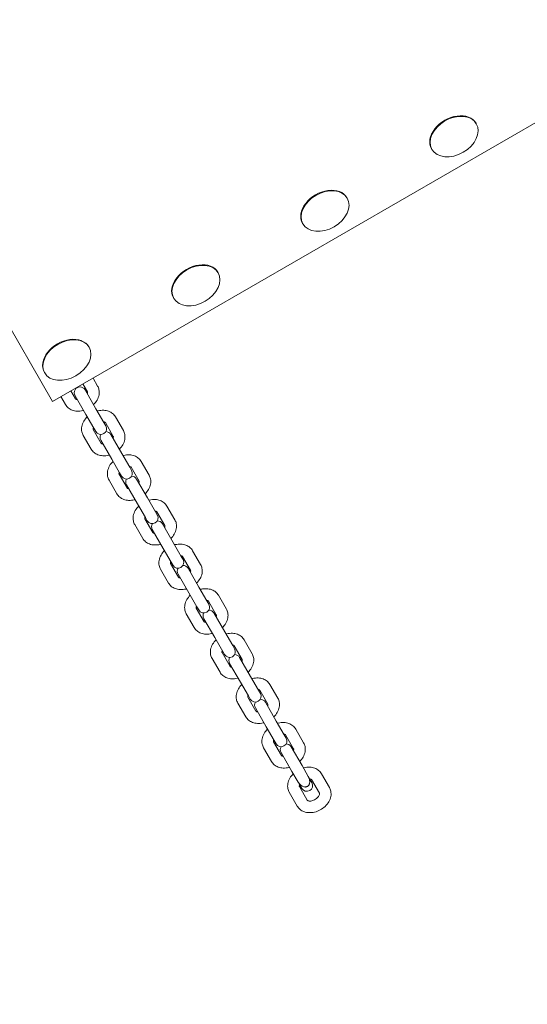
# Model space of a CAD drawing. Units: millimetres. Extents: x -1802 to 9417, y -6457 to 4654.
# Drawn here: x 5832 to 6139, y -3463 to -2869 of the extents above; entities that cross this region are included whole.
import ezdxf

# ---------------------------------------------------------------- set-up
doc = ezdxf.new("R2010")
doc.units = ezdxf.units.MM
doc.header["$MEASUREMENT"] = 0
doc.layers.add('B', color=3, linetype='Continuous')
doc.styles.add('KATALOG', font='swissl.ttf')
doc.dimstyles.new('KATALOG$0', dxfattribs={"dimscale": 200, "dimtxt": 1.75, "dimasz": 1, "dimexe": 0, "dimexo": 0, "dimgap": 0.3, "dimtad": 1, "dimlfac": 0.001, "dimzin": 0, "dimtxsty": 'KATALOG', "dimblk1": 'KATPFEIL', "dimblk2": 'KATPFEIL', "dimsah": 1, "dimcen": 1, "dimse1": 1, "dimse2": 1, "dimclrd": 256, "dimclre": 256, "dimclrt": 3, "dimadec": 0, "dimazin": 0, "dimtfac": 1, "dimtmove": 0, "dimatfit": 3, "dimldrblk": 'KATPFEIL', "dimfxl": 0, "dimtvp": 1, "dimtolj": 1, "dimtzin": 0, "dimarcsym": 0})

# ---------------------------------------------------------------- blocks, each defined once
blk = doc.blocks.new('KATPFEIL')
at = {"layer": 'B', "ltscale": 1000}
for p, q in [((0, -1), (0, 1)), ((-1, 0), (0, 0)), ((1, 0), (0, 0))]:
    blk.add_line(p, q, dxfattribs=at)
blk = doc.blocks.new('*D24')
at = {"layer": 'B', "lineweight": -2}
blk.add_line((-57.22, -5616.54), (5988.1, -5616.54), dxfattribs=at)
at = {"layer": 'DEFPOINTS', "color": 0}
for p in [(-257.22, -356.14), (6188.1, -3531.35), (6188.1, -5616.54)]:
    blk.add_point(p, dxfattribs=at)
at = {"layer": 'B', "lineweight": -2, "xscale": 200, "yscale": 200, "zscale": 200, "rotation": 180}
blk.add_blockref('KATPFEIL', (-257.22, -5616.54), dxfattribs=at)
at = {"layer": 'B', "lineweight": -2, "xscale": 200, "yscale": 200, "zscale": 200}
blk.add_blockref('KATPFEIL', (6188.1, -5616.54), dxfattribs=at)
at = {"layer": 'B', "color": 3, "insert": (2965.44, -5347.68), "char_height": 350, "attachment_point": 5, "style": 'KATALOG'}
blk.add_mtext('\\A1;6,45', dxfattribs=at)
blk = doc.blocks.new('*D25')
at = {"layer": 'B', "lineweight": -2}
blk.add_line((-1402.04, -6256.59), (7654.96, -6256.59), dxfattribs=at)
at = {"layer": 'DEFPOINTS', "color": 0}
for p in [(-1602.04, -682.46), (7854.96, -1277.13), (7854.96, -6256.59)]:
    blk.add_point(p, dxfattribs=at)
at = {"layer": 'B', "lineweight": -2, "xscale": 200, "yscale": 200, "zscale": 200, "rotation": 180}
blk.add_blockref('KATPFEIL', (-1602.04, -6256.59), dxfattribs=at)
at = {"layer": 'B', "lineweight": -2, "xscale": 200, "yscale": 200, "zscale": 200}
blk.add_blockref('KATPFEIL', (7854.96, -6256.59), dxfattribs=at)
at = {"layer": 'B', "color": 3, "insert": (3126.46, -5987.73), "char_height": 350, "attachment_point": 5, "style": 'KATALOG'}
blk.add_mtext('\\A1;9,46', dxfattribs=at)
blk = doc.blocks.new('*D26')
at = {"layer": 'B', "lineweight": -2}
blk.add_line((8600.03, -2990.58), (8600.03, 2249.87), dxfattribs=at)
at = {"layer": 'DEFPOINTS', "color": 0}
for p in [(5641.43, 2449.87), (8600.03, 2449.87), (6374.95, -3190.58)]:
    blk.add_point(p, dxfattribs=at)
at = {"layer": 'B', "lineweight": -2, "xscale": 200, "yscale": 200, "zscale": 200}
for p, rotation in [((8600.03, 2449.87), 90), ((8600.03, -3190.58), 270)]:
    blk.add_blockref('KATPFEIL', p, dxfattribs=dict(at, rotation=rotation))
at = {"layer": 'B', "color": 3, "insert": (8331.17, -370.36), "char_height": 350, "attachment_point": 5, "rotation": 90, "style": 'KATALOG'}
blk.add_mtext('\\A1;5,64', dxfattribs=at)

msp = doc.modelspace()

# ---------------------------------------------------------------- linework, layer by layer
at = {"color": 0, "linetype": 'Continuous', "lineweight": 0}
for p, q in [((5337.661, -2207.73), (5852.351, -3099.2)), ((5852.351, -3099.2), (6198.762, -2899.2)), ((6108.26, -2931.447), (6108.083, -2931.14)), ((6081.413, -2946.947), (6081.237, -2946.64)), ((6030.318, -2976.447), (6030.141, -2976.14)), ((6003.471, -2991.947), (6003.294, -2991.64)), ((5952.376, -3021.447), (5952.199, -3021.14)), ((5925.529, -3036.947), (5925.352, -3036.64)), ((5874.433, -3066.447), (5874.257, -3066.14)), ((5847.587, -3081.947), (5847.41, -3081.64)), ((5879.531, -3089.876), (5876.773, -3085.1)), ((5873.469, -3093.376), (5870.711, -3088.6)), ((5878.555, -3103.585), (5871.983, -3092.202)), ((5857.374, -3096.3), (5860.132, -3101.076)), ((5863.437, -3092.8), (5866.194, -3097.576)), ((5865.92, -3095.702), (5872.493, -3107.085)), ((5883.363, -3111.914), (5878.555, -3103.585)), ((5877.301, -3115.414), (5872.493, -3107.085)), ((5895.087, -3116.821), (5890.279, -3108.492)), ((5877.301, -3115.414), (5878.429, -3117.367)), ((5884.491, -3113.867), (5883.363, -3111.914)), ((5889.025, -3120.321), (5884.217, -3111.992)), ((5870.88, -3119.692), (5875.688, -3128.021)), ((5876.942, -3116.192), (5881.751, -3124.521)), ((5894.111, -3130.53), (5887.539, -3119.146)), ((5881.477, -3122.646), (5888.049, -3134.03)), ((5898.92, -3138.858), (5894.111, -3130.53)), ((5892.857, -3142.358), (5888.049, -3134.03)), ((5900.047, -3140.811), (5898.92, -3138.858)), ((5904.582, -3147.265), (5899.773, -3138.937)), ((5910.644, -3143.765), (5905.835, -3135.437)), ((5892.499, -3143.137), (5897.307, -3151.465)), ((5892.857, -3142.358), (5893.985, -3144.311)), ((5886.436, -3146.637), (5891.245, -3154.965)), ((5897.033, -3149.591), (5903.605, -3160.974)), ((5909.668, -3157.474), (5903.095, -3146.091)), ((5914.476, -3165.803), (5909.668, -3157.474)), ((5908.414, -3169.303), (5903.605, -3160.974)), ((5926.2, -3170.709), (5921.392, -3162.381)), ((5908.414, -3169.303), (5909.541, -3171.256)), ((5915.604, -3167.756), (5914.476, -3165.803)), ((5920.138, -3174.209), (5915.33, -3165.881)), ((5901.993, -3173.581), (5906.801, -3181.909)), ((5908.055, -3170.081), (5912.863, -3178.409)), ((5925.224, -3184.419), (5918.652, -3173.035)), ((5912.589, -3176.535), (5919.162, -3187.919)), ((5930.032, -3192.747), (5925.224, -3184.419)), ((5923.97, -3196.247), (5919.162, -3187.919)), ((5931.16, -3194.7), (5930.032, -3192.747)), ((5935.694, -3201.154), (5930.886, -3192.826)), ((5941.756, -3197.654), (5936.948, -3189.326)), ((5923.611, -3197.026), (5928.42, -3205.354)), ((5923.97, -3196.247), (5925.098, -3198.2)), ((5917.549, -3200.526), (5922.358, -3208.854)), ((5928.146, -3203.479), (5934.718, -3214.863)), ((5940.78, -3211.363), (5934.208, -3199.979)), ((5939.526, -3223.191), (5934.718, -3214.863)), ((5945.589, -3219.691), (5940.78, -3211.363)), ((5957.313, -3224.598), (5952.505, -3216.27)), ((5939.526, -3223.191), (5940.654, -3225.144)), ((5946.716, -3221.644), (5945.589, -3219.691)), ((5951.251, -3228.098), (5946.442, -3219.77)), ((5933.106, -3227.47), (5937.914, -3235.798)), ((5939.168, -3223.97), (5943.976, -3232.298)), ((5956.337, -3238.307), (5949.764, -3226.924)), ((5943.702, -3230.424), (5950.274, -3241.807)), ((5961.145, -3246.636), (5956.337, -3238.307)), ((5955.083, -3250.136), (5950.274, -3241.807)), ((5962.273, -3248.589), (5961.145, -3246.636)), ((5966.807, -3255.043), (5961.999, -3246.714)), ((5972.869, -3251.543), (5968.061, -3243.214)), ((5954.724, -3250.914), (5959.532, -3259.243)), ((5955.083, -3250.136), (5956.21, -3252.089)), ((5948.662, -3254.414), (5953.47, -3262.743)), ((5959.258, -3257.368), (5965.831, -3268.752)), ((5971.893, -3265.252), (5965.321, -3253.868)), ((5970.639, -3277.08), (5965.831, -3268.752)), ((5976.701, -3273.58), (5971.893, -3265.252)), ((5988.426, -3278.487), (5983.617, -3270.159)), ((5977.829, -3275.533), (5976.701, -3273.58)), ((5982.363, -3281.987), (5977.555, -3273.659)), ((5964.218, -3281.359), (5969.027, -3289.687)), ((5970.28, -3277.859), (5975.089, -3286.187)), ((5970.639, -3277.08), (5971.767, -3279.033)), ((5987.449, -3292.196), (5980.877, -3280.813)), ((5974.815, -3284.313), (5981.387, -3295.696)), ((5992.258, -3300.524), (5987.449, -3292.196)), ((5986.195, -3304.024), (5981.387, -3295.696)), ((5993.385, -3302.478), (5992.258, -3300.524)), ((6003.982, -3305.431), (5999.174, -3297.103)), ((5985.837, -3304.803), (5990.645, -3313.131)), ((5986.195, -3304.024), (5987.323, -3305.978)), ((5997.92, -3308.931), (5993.111, -3300.603)), ((5979.775, -3308.303), (5984.583, -3316.631)), ((5990.371, -3311.257), (5996.944, -3322.641)), ((6003.006, -3319.141), (5996.433, -3307.757)), ((6000.722, -3329.185), (5996.944, -3322.641)), ((6006.784, -3325.685), (6003.006, -3319.141)), ((6019.538, -3332.376), (6014.73, -3324.048)), ((6001.752, -3330.969), (6000.722, -3329.185)), ((6007.814, -3327.469), (6006.784, -3325.685)), ((6008.942, -3329.422), (6007.814, -3327.469)), ((6013.476, -3335.876), (6008.668, -3327.548)), ((5995.331, -3335.248), (6000.139, -3343.576)), ((6001.393, -3331.748), (6006.201, -3340.076)), ((6001.752, -3330.969), (6002.879, -3332.922))]:
    msp.add_line(p, q, dxfattribs=at)
for centre, start, end in [((5868.951, -3093.952), 30, 210), ((5881.46, -3115.617), 210, 30), ((5884.508, -3120.896), 149.440833, 210), ((5884.508, -3120.896), 30, 90.559167), ((5897.016, -3142.561), 210, 30), ((5900.064, -3147.841), 30, 90.559167), ((5900.064, -3147.841), 149.440833, 210), ((5912.572, -3169.506), 210, 30), ((5915.621, -3174.785), 149.440833, 210), ((5915.621, -3174.785), 30, 90.559167), ((5928.129, -3196.45), 210, 30), ((5931.177, -3201.729), 30, 90.559167), ((5931.177, -3201.729), 149.440833, 210), ((5943.685, -3223.394), 210, 30), ((5946.733, -3228.674), 149.440833, 210), ((5946.733, -3228.674), 30, 90.559167), ((5959.242, -3250.339), 210, 30), ((5962.29, -3255.618), 30, 90.559167), ((5962.29, -3255.618), 149.440833, 210), ((5974.798, -3277.283), 210, 30), ((5977.846, -3282.563), 149.440833, 210), ((5977.846, -3282.563), 30, 90.559167), ((5990.354, -3304.228), 210, 30), ((5993.402, -3309.507), 30, 90.559167), ((5993.402, -3309.507), 149.440833, 210), ((6005.911, -3331.172), 210, 30)]:
    msp.add_arc(centre, 3.5, start, end, dxfattribs=at)
at = {"color": 0, "linetype": 'Continuous', "lineweight": 0, "extrusion": (2.53054e-16, -4.1046e-17, -1)}
for centre in [(6094.837, -2939.197), (6016.894, -2984.197), (5938.952, -3029.197), (5861.01, -3074.197)]:
    msp.add_ellipse(centre, major_axis=(13.423, 7.75), ratio=0.7071068, dxfattribs=at)
for centre in [(6094.66, -2938.89), (6016.718, -2983.89), (5938.775, -3028.89), (5860.833, -3073.89)]:
    msp.add_ellipse(centre, major_axis=(-13.423, -7.75), ratio=0.7071068, start_param=0, end_param=3.1415927, dxfattribs=at)
at = {"color": 0, "linetype": 'Continuous', "lineweight": 0, "extrusion": (2.29356e-16, -1.2326e-32, -1)}
for start_param, end_param in [(0.5874307, 1.5707963), (0.5874307, 1.5707963), (4.712389, 5.6957546), (4.712389, 5.6957546)]:
    msp.add_ellipse((6003.753, -3327.435), major_axis=(2.475, -4.287), ratio=0.7071068, start_param=start_param, end_param=end_param, dxfattribs=at)
at = {"color": 0, "linetype": 'Continuous', "lineweight": 0}
for points, knots in [([(5877.116, -3101.094), (5877.927, -3100.3), (5878.632, -3099.41), (5879.77, -3097.436), (5880.194, -3096.346), (5880.581, -3094.183), (5880.586, -3093.119), (5880.21, -3091.314), (5879.927, -3090.563), (5879.531, -3089.876)], [5.4484476, 5.4484476, 5.4484476, 5.4484476, 5.7852641, 5.7852641, 6.1331801, 6.1331801, 6.4420165, 6.4420165, 6.670782, 6.670782, 6.670782, 6.670782]), ([(5866.194, -3097.576), (5866.22, -3097.621), (5866.254, -3097.668), (5866.415, -3097.782), (5866.501, -3097.832), (5866.778, -3097.945), (5866.997, -3098.005), (5867.269, -3098.038)], [3.52918934, 3.52918934, 3.52918934, 3.52918934, 3.84334861, 3.84334861, 4.03242096, 4.03242096, 4.28615131, 4.28615131, 4.28615131, 4.28615131]), ([(5873.331, -3094.538), (5873.39, -3094.4), (5873.434, -3094.271), (5873.524, -3093.942), (5873.538, -3093.774), (5873.528, -3093.5), (5873.501, -3093.435), (5873.472, -3093.382), (5873.471, -3093.379), (5873.469, -3093.376)], [5.91382002, 5.91382002, 5.91382002, 5.91382002, 6.05267773, 6.05267773, 6.30985107, 6.30985107, 6.65119, 6.65119, 6.67078199, 6.67078199, 6.67078199, 6.67078199]), ([(5860.132, -3101.076), (5860.575, -3101.843), (5861.158, -3102.526), (5862.541, -3103.675), (5863.348, -3104.129), (5865.157, -3104.81), (5866.17, -3105.002), (5868.331, -3105.106), (5869.483, -3104.982), (5870.756, -3104.674), (5870.906, -3104.635), (5871.054, -3104.594)], [3.5291893, 3.5291893, 3.5291893, 3.5291893, 3.7846264, 3.7846264, 4.0546692, 4.0546692, 4.3617231, 4.3617231, 4.7056694, 4.7056694, 4.7515237, 4.7515237, 4.7515237, 4.7515237]), ([(5873.295, -3108.475), (5872.485, -3109.268), (5871.779, -3110.159), (5870.641, -3112.132), (5870.217, -3113.223), (5869.831, -3115.386), (5869.825, -3116.45), (5870.201, -3118.255), (5870.484, -3119.006), (5870.88, -3119.692)], [2.3068549, 2.3068549, 2.3068549, 2.3068549, 2.6436714, 2.6436714, 2.9915875, 2.9915875, 3.3004238, 3.3004238, 3.5291893, 3.5291893, 3.5291893, 3.5291893]), ([(5890.279, -3108.492), (5889.837, -3107.726), (5889.253, -3107.043), (5887.87, -3105.893), (5887.063, -3105.44), (5885.255, -3104.759), (5884.242, -3104.567), (5882.08, -3104.463), (5880.928, -3104.586), (5879.655, -3104.894), (5879.506, -3104.933), (5879.357, -3104.975)], [0.3875967, 0.3875967, 0.3875967, 0.3875967, 0.6430337, 0.6430337, 0.9130766, 0.9130766, 1.2201304, 1.2201304, 1.5640767, 1.5640767, 1.6099311, 1.6099311, 1.6099311, 1.6099311]), ([(5877.08, -3115.031), (5877.021, -3115.169), (5876.977, -3115.297), (5876.888, -3115.627), (5876.874, -3115.795), (5876.883, -3116.069), (5876.911, -3116.134), (5876.939, -3116.187), (5876.941, -3116.19), (5876.942, -3116.192)], [2.77222737, 2.77222737, 2.77222737, 2.77222737, 2.91108507, 2.91108507, 3.16825842, 3.16825842, 3.50959734, 3.50959734, 3.52918934, 3.52918934, 3.52918934, 3.52918934]), ([(5884.217, -3111.992), (5884.191, -3111.948), (5884.158, -3111.901), (5883.996, -3111.786), (5883.91, -3111.737), (5883.633, -3111.624), (5883.414, -3111.564), (5883.142, -3111.531)], [0.38759669, 0.38759669, 0.38759669, 0.38759669, 0.70175595, 0.70175595, 0.89082831, 0.89082831, 1.14455866, 1.14455866, 1.14455866, 1.14455866]), ([(5888.888, -3121.482), (5888.947, -3121.344), (5888.991, -3121.216), (5889.08, -3120.886), (5889.094, -3120.718), (5889.085, -3120.444), (5889.057, -3120.379), (5889.028, -3120.326), (5889.027, -3120.323), (5889.025, -3120.321)], [5.91382002, 5.91382002, 5.91382002, 5.91382002, 6.05267773, 6.05267773, 6.30985107, 6.30985107, 6.65119, 6.65119, 6.67078199, 6.67078199, 6.67078199, 6.67078199]), ([(5892.673, -3128.038), (5893.483, -3127.245), (5894.188, -3126.354), (5895.326, -3124.381), (5895.75, -3123.29), (5896.137, -3121.127), (5896.143, -3120.063), (5895.766, -3118.258), (5895.484, -3117.507), (5895.087, -3116.821)], [5.4484476, 5.4484476, 5.4484476, 5.4484476, 5.7852641, 5.7852641, 6.1331801, 6.1331801, 6.4420165, 6.4420165, 6.670782, 6.670782, 6.670782, 6.670782]), ([(5875.688, -3128.021), (5876.131, -3128.787), (5876.714, -3129.47), (5878.098, -3130.62), (5878.905, -3131.073), (5880.713, -3131.754), (5881.726, -3131.946), (5883.887, -3132.05), (5885.039, -3131.927), (5886.313, -3131.619), (5886.462, -3131.58), (5886.611, -3131.538)], [3.5291893, 3.5291893, 3.5291893, 3.5291893, 3.7846264, 3.7846264, 4.0546692, 4.0546692, 4.3617231, 4.3617231, 4.7056694, 4.7056694, 4.7515237, 4.7515237, 4.7515237, 4.7515237]), ([(5881.751, -3124.521), (5881.777, -3124.566), (5881.81, -3124.612), (5881.971, -3124.727), (5882.057, -3124.776), (5882.335, -3124.889), (5882.553, -3124.95), (5882.825, -3124.982)], [3.52918934, 3.52918934, 3.52918934, 3.52918934, 3.84334861, 3.84334861, 4.03242096, 4.03242096, 4.28615131, 4.28615131, 4.28615131, 4.28615131]), ([(5905.835, -3135.437), (5905.393, -3134.67), (5904.81, -3133.987), (5903.426, -3132.838), (5902.619, -3132.385), (5900.811, -3131.703), (5899.798, -3131.511), (5897.637, -3131.407), (5896.485, -3131.531), (5895.211, -3131.839), (5895.062, -3131.878), (5894.913, -3131.919)], [0.3875967, 0.3875967, 0.3875967, 0.3875967, 0.6430337, 0.6430337, 0.9130766, 0.9130766, 1.2201304, 1.2201304, 1.5640767, 1.5640767, 1.6099311, 1.6099311, 1.6099311, 1.6099311]), ([(5888.851, -3135.419), (5888.041, -3136.213), (5887.336, -3137.103), (5886.198, -3139.077), (5885.774, -3140.167), (5885.387, -3142.331), (5885.381, -3143.394), (5885.758, -3145.2), (5886.04, -3145.95), (5886.436, -3146.637)], [2.3068549, 2.3068549, 2.3068549, 2.3068549, 2.6436714, 2.6436714, 2.9915875, 2.9915875, 3.3004238, 3.3004238, 3.5291893, 3.5291893, 3.5291893, 3.5291893]), ([(5899.773, -3138.937), (5899.747, -3138.892), (5899.714, -3138.845), (5899.552, -3138.731), (5899.467, -3138.681), (5899.189, -3138.568), (5898.971, -3138.508), (5898.699, -3138.475)], [0.38759669, 0.38759669, 0.38759669, 0.38759669, 0.70175595, 0.70175595, 0.89082831, 0.89082831, 1.14455866, 1.14455866, 1.14455866, 1.14455866]), ([(5892.636, -3141.975), (5892.577, -3142.113), (5892.533, -3142.242), (5892.444, -3142.571), (5892.43, -3142.74), (5892.439, -3143.013), (5892.467, -3143.078), (5892.495, -3143.131), (5892.497, -3143.134), (5892.499, -3143.137)], [2.77222737, 2.77222737, 2.77222737, 2.77222737, 2.91108507, 2.91108507, 3.16825842, 3.16825842, 3.50959734, 3.50959734, 3.52918934, 3.52918934, 3.52918934, 3.52918934]), ([(5908.229, -3154.983), (5909.039, -3154.189), (5909.745, -3153.298), (5910.883, -3151.325), (5911.307, -3150.235), (5911.693, -3148.071), (5911.699, -3147.008), (5911.323, -3145.202), (5911.04, -3144.452), (5910.644, -3143.765)], [5.4484476, 5.4484476, 5.4484476, 5.4484476, 5.7852641, 5.7852641, 6.1331801, 6.1331801, 6.4420165, 6.4420165, 6.670782, 6.670782, 6.670782, 6.670782]), ([(5897.307, -3151.465), (5897.333, -3151.51), (5897.366, -3151.557), (5897.528, -3151.671), (5897.614, -3151.721), (5897.891, -3151.833), (5898.109, -3151.894), (5898.382, -3151.927)], [3.52918934, 3.52918934, 3.52918934, 3.52918934, 3.84334861, 3.84334861, 4.03242096, 4.03242096, 4.28615131, 4.28615131, 4.28615131, 4.28615131]), ([(5904.444, -3148.427), (5904.503, -3148.289), (5904.547, -3148.16), (5904.636, -3147.831), (5904.65, -3147.662), (5904.641, -3147.389), (5904.613, -3147.323), (5904.585, -3147.271), (5904.583, -3147.268), (5904.582, -3147.265)], [5.91382002, 5.91382002, 5.91382002, 5.91382002, 6.05267773, 6.05267773, 6.30985107, 6.30985107, 6.65119, 6.65119, 6.67078199, 6.67078199, 6.67078199, 6.67078199]), ([(5891.245, -3154.965), (5891.687, -3155.732), (5892.271, -3156.414), (5893.654, -3157.564), (5894.461, -3158.017), (5896.269, -3158.699), (5897.282, -3158.891), (5899.444, -3158.995), (5900.596, -3158.871), (5901.869, -3158.563), (5902.018, -3158.524), (5902.167, -3158.483)], [3.5291893, 3.5291893, 3.5291893, 3.5291893, 3.7846264, 3.7846264, 4.0546692, 4.0546692, 4.3617231, 4.3617231, 4.7056694, 4.7056694, 4.7515237, 4.7515237, 4.7515237, 4.7515237]), ([(5904.408, -3162.364), (5903.597, -3163.157), (5902.892, -3164.048), (5901.754, -3166.021), (5901.33, -3167.112), (5900.943, -3169.275), (5900.938, -3170.339), (5901.314, -3172.144), (5901.597, -3172.895), (5901.993, -3173.581)], [2.3068549, 2.3068549, 2.3068549, 2.3068549, 2.6436714, 2.6436714, 2.9915875, 2.9915875, 3.3004238, 3.3004238, 3.5291893, 3.5291893, 3.5291893, 3.5291893]), ([(5921.392, -3162.381), (5920.949, -3161.615), (5920.366, -3160.932), (5918.983, -3159.782), (5918.176, -3159.329), (5916.367, -3158.648), (5915.354, -3158.456), (5913.193, -3158.352), (5912.041, -3158.475), (5910.768, -3158.783), (5910.618, -3158.822), (5910.47, -3158.864)], [0.3875967, 0.3875967, 0.3875967, 0.3875967, 0.6430337, 0.6430337, 0.9130766, 0.9130766, 1.2201304, 1.2201304, 1.5640767, 1.5640767, 1.6099311, 1.6099311, 1.6099311, 1.6099311]), ([(5908.193, -3168.92), (5908.134, -3169.058), (5908.09, -3169.186), (5908, -3169.516), (5907.986, -3169.684), (5907.995, -3169.958), (5908.023, -3170.023), (5908.052, -3170.076), (5908.053, -3170.078), (5908.055, -3170.081)], [2.77222737, 2.77222737, 2.77222737, 2.77222737, 2.91108507, 2.91108507, 3.16825842, 3.16825842, 3.50959734, 3.50959734, 3.52918934, 3.52918934, 3.52918934, 3.52918934]), ([(5915.33, -3165.881), (5915.304, -3165.836), (5915.27, -3165.79), (5915.109, -3165.675), (5915.023, -3165.626), (5914.745, -3165.513), (5914.527, -3165.452), (5914.255, -3165.42)], [0.38759669, 0.38759669, 0.38759669, 0.38759669, 0.70175595, 0.70175595, 0.89082831, 0.89082831, 1.14455866, 1.14455866, 1.14455866, 1.14455866]), ([(5920, -3175.371), (5920.059, -3175.233), (5920.103, -3175.105), (5920.193, -3174.775), (5920.207, -3174.607), (5920.198, -3174.333), (5920.17, -3174.268), (5920.141, -3174.215), (5920.14, -3174.212), (5920.138, -3174.209)], [5.91382002, 5.91382002, 5.91382002, 5.91382002, 6.05267773, 6.05267773, 6.30985107, 6.30985107, 6.65119, 6.65119, 6.67078199, 6.67078199, 6.67078199, 6.67078199]), ([(5923.785, -3181.927), (5924.596, -3181.134), (5925.301, -3180.243), (5926.439, -3178.269), (5926.863, -3177.179), (5927.25, -3175.016), (5927.255, -3173.952), (5926.879, -3172.147), (5926.596, -3171.396), (5926.2, -3170.709)], [5.4484476, 5.4484476, 5.4484476, 5.4484476, 5.7852641, 5.7852641, 6.1331801, 6.1331801, 6.4420165, 6.4420165, 6.670782, 6.670782, 6.670782, 6.670782]), ([(5912.863, -3178.409), (5912.889, -3178.454), (5912.923, -3178.501), (5913.084, -3178.615), (5913.17, -3178.665), (5913.448, -3178.778), (5913.666, -3178.838), (5913.938, -3178.871)], [3.52918934, 3.52918934, 3.52918934, 3.52918934, 3.84334861, 3.84334861, 4.03242096, 4.03242096, 4.28615131, 4.28615131, 4.28615131, 4.28615131]), ([(5906.801, -3181.909), (5907.244, -3182.676), (5907.827, -3183.359), (5909.21, -3184.508), (5910.017, -3184.962), (5911.826, -3185.643), (5912.839, -3185.835), (5915, -3185.939), (5916.152, -3185.816), (5917.425, -3185.508), (5917.575, -3185.469), (5917.723, -3185.427)], [3.5291893, 3.5291893, 3.5291893, 3.5291893, 3.7846264, 3.7846264, 4.0546692, 4.0546692, 4.3617231, 4.3617231, 4.7056694, 4.7056694, 4.7515237, 4.7515237, 4.7515237, 4.7515237]), ([(5936.948, -3189.326), (5936.506, -3188.559), (5935.922, -3187.876), (5934.539, -3186.727), (5933.732, -3186.273), (5931.924, -3185.592), (5930.911, -3185.4), (5928.749, -3185.296), (5927.597, -3185.419), (5926.324, -3185.728), (5926.175, -3185.766), (5926.026, -3185.808)], [0.3875967, 0.3875967, 0.3875967, 0.3875967, 0.6430337, 0.6430337, 0.9130766, 0.9130766, 1.2201304, 1.2201304, 1.5640767, 1.5640767, 1.6099311, 1.6099311, 1.6099311, 1.6099311]), ([(5919.964, -3189.308), (5919.154, -3190.101), (5918.448, -3190.992), (5917.31, -3192.966), (5916.886, -3194.056), (5916.5, -3196.219), (5916.494, -3197.283), (5916.87, -3199.088), (5917.153, -3199.839), (5917.549, -3200.526)], [2.3068549, 2.3068549, 2.3068549, 2.3068549, 2.6436714, 2.6436714, 2.9915875, 2.9915875, 3.3004238, 3.3004238, 3.5291893, 3.5291893, 3.5291893, 3.5291893]), ([(5930.886, -3192.826), (5930.86, -3192.781), (5930.827, -3192.734), (5930.665, -3192.62), (5930.579, -3192.57), (5930.302, -3192.457), (5930.083, -3192.397), (5929.811, -3192.364)], [0.38759669, 0.38759669, 0.38759669, 0.38759669, 0.70175595, 0.70175595, 0.89082831, 0.89082831, 1.14455866, 1.14455866, 1.14455866, 1.14455866]), ([(5923.749, -3195.864), (5923.69, -3196.002), (5923.646, -3196.13), (5923.557, -3196.46), (5923.543, -3196.628), (5923.552, -3196.902), (5923.58, -3196.967), (5923.608, -3197.02), (5923.61, -3197.023), (5923.611, -3197.026)], [2.77222737, 2.77222737, 2.77222737, 2.77222737, 2.91108507, 2.91108507, 3.16825842, 3.16825842, 3.50959734, 3.50959734, 3.52918934, 3.52918934, 3.52918934, 3.52918934]), ([(5939.342, -3208.871), (5940.152, -3208.078), (5940.857, -3207.187), (5941.995, -3205.214), (5942.419, -3204.123), (5942.806, -3201.96), (5942.812, -3200.896), (5942.435, -3199.091), (5942.153, -3198.34), (5941.756, -3197.654)], [5.4484476, 5.4484476, 5.4484476, 5.4484476, 5.7852641, 5.7852641, 6.1331801, 6.1331801, 6.4420165, 6.4420165, 6.670782, 6.670782, 6.670782, 6.670782]), ([(5928.42, -3205.354), (5928.446, -3205.399), (5928.479, -3205.445), (5928.64, -3205.56), (5928.726, -3205.61), (5929.004, -3205.722), (5929.222, -3205.783), (5929.494, -3205.815)], [3.52918934, 3.52918934, 3.52918934, 3.52918934, 3.84334861, 3.84334861, 4.03242096, 4.03242096, 4.28615131, 4.28615131, 4.28615131, 4.28615131]), ([(5935.557, -3202.315), (5935.616, -3202.177), (5935.66, -3202.049), (5935.749, -3201.719), (5935.763, -3201.551), (5935.754, -3201.277), (5935.726, -3201.212), (5935.698, -3201.159), (5935.696, -3201.157), (5935.694, -3201.154)], [5.91382002, 5.91382002, 5.91382002, 5.91382002, 6.05267773, 6.05267773, 6.30985107, 6.30985107, 6.65119, 6.65119, 6.67078199, 6.67078199, 6.67078199, 6.67078199]), ([(5922.358, -3208.854), (5922.8, -3209.62), (5923.383, -3210.303), (5924.767, -3211.453), (5925.574, -3211.906), (5927.382, -3212.587), (5928.395, -3212.779), (5930.556, -3212.883), (5931.708, -3212.76), (5932.982, -3212.452), (5933.131, -3212.413), (5933.28, -3212.371)], [3.5291893, 3.5291893, 3.5291893, 3.5291893, 3.7846264, 3.7846264, 4.0546692, 4.0546692, 4.3617231, 4.3617231, 4.7056694, 4.7056694, 4.7515237, 4.7515237, 4.7515237, 4.7515237]), ([(5935.52, -3216.252), (5934.71, -3217.046), (5934.005, -3217.937), (5932.867, -3219.91), (5932.443, -3221), (5932.056, -3223.164), (5932.05, -3224.227), (5932.427, -3226.033), (5932.709, -3226.784), (5933.106, -3227.47)], [2.3068549, 2.3068549, 2.3068549, 2.3068549, 2.6436714, 2.6436714, 2.9915875, 2.9915875, 3.3004238, 3.3004238, 3.5291893, 3.5291893, 3.5291893, 3.5291893]), ([(5952.505, -3216.27), (5952.062, -3215.503), (5951.479, -3214.821), (5950.095, -3213.671), (5949.288, -3213.218), (5947.48, -3212.536), (5946.467, -3212.344), (5944.306, -3212.24), (5943.154, -3212.364), (5941.88, -3212.672), (5941.731, -3212.711), (5941.582, -3212.752)], [0.3875967, 0.3875967, 0.3875967, 0.3875967, 0.6430337, 0.6430337, 0.9130766, 0.9130766, 1.2201304, 1.2201304, 1.5640767, 1.5640767, 1.6099311, 1.6099311, 1.6099311, 1.6099311]), ([(5939.305, -3222.809), (5939.246, -3222.946), (5939.202, -3223.075), (5939.113, -3223.405), (5939.099, -3223.573), (5939.108, -3223.847), (5939.136, -3223.912), (5939.165, -3223.964), (5939.166, -3223.967), (5939.168, -3223.97)], [2.77222737, 2.77222737, 2.77222737, 2.77222737, 2.91108507, 2.91108507, 3.16825842, 3.16825842, 3.50959734, 3.50959734, 3.52918934, 3.52918934, 3.52918934, 3.52918934]), ([(5946.442, -3219.77), (5946.416, -3219.725), (5946.383, -3219.679), (5946.222, -3219.564), (5946.136, -3219.514), (5945.858, -3219.402), (5945.64, -3219.341), (5945.368, -3219.309)], [0.38759669, 0.38759669, 0.38759669, 0.38759669, 0.70175595, 0.70175595, 0.89082831, 0.89082831, 1.14455866, 1.14455866, 1.14455866, 1.14455866]), ([(5951.113, -3229.26), (5951.172, -3229.122), (5951.216, -3228.993), (5951.305, -3228.664), (5951.319, -3228.496), (5951.31, -3228.222), (5951.282, -3228.157), (5951.254, -3228.104), (5951.252, -3228.101), (5951.251, -3228.098)], [5.91382002, 5.91382002, 5.91382002, 5.91382002, 6.05267773, 6.05267773, 6.30985107, 6.30985107, 6.65119, 6.65119, 6.67078199, 6.67078199, 6.67078199, 6.67078199]), ([(5954.898, -3235.816), (5955.708, -3235.022), (5956.414, -3234.132), (5957.552, -3232.158), (5957.976, -3231.068), (5958.362, -3228.904), (5958.368, -3227.841), (5957.992, -3226.035), (5957.709, -3225.285), (5957.313, -3224.598)], [5.4484476, 5.4484476, 5.4484476, 5.4484476, 5.7852641, 5.7852641, 6.1331801, 6.1331801, 6.4420165, 6.4420165, 6.670782, 6.670782, 6.670782, 6.670782]), ([(5943.976, -3232.298), (5944.002, -3232.343), (5944.035, -3232.39), (5944.197, -3232.504), (5944.283, -3232.554), (5944.56, -3232.667), (5944.779, -3232.727), (5945.051, -3232.76)], [3.52918934, 3.52918934, 3.52918934, 3.52918934, 3.84334861, 3.84334861, 4.03242096, 4.03242096, 4.28615131, 4.28615131, 4.28615131, 4.28615131]), ([(5937.914, -3235.798), (5938.356, -3236.565), (5938.94, -3237.248), (5940.323, -3238.397), (5941.13, -3238.85), (5942.938, -3239.532), (5943.951, -3239.724), (5946.113, -3239.828), (5947.265, -3239.704), (5948.538, -3239.396), (5948.687, -3239.357), (5948.836, -3239.316)], [3.5291893, 3.5291893, 3.5291893, 3.5291893, 3.7846264, 3.7846264, 4.0546692, 4.0546692, 4.3617231, 4.3617231, 4.7056694, 4.7056694, 4.7515237, 4.7515237, 4.7515237, 4.7515237]), ([(5968.061, -3243.214), (5967.618, -3242.448), (5967.035, -3241.765), (5965.652, -3240.615), (5964.845, -3240.162), (5963.036, -3239.481), (5962.023, -3239.289), (5959.862, -3239.185), (5958.71, -3239.308), (5957.437, -3239.616), (5957.287, -3239.655), (5957.139, -3239.697)], [0.3875967, 0.3875967, 0.3875967, 0.3875967, 0.6430337, 0.6430337, 0.9130766, 0.9130766, 1.2201304, 1.2201304, 1.5640767, 1.5640767, 1.6099311, 1.6099311, 1.6099311, 1.6099311]), ([(5951.077, -3243.197), (5950.266, -3243.99), (5949.561, -3244.881), (5948.423, -3246.854), (5947.999, -3247.945), (5947.612, -3250.108), (5947.607, -3251.172), (5947.983, -3252.977), (5948.266, -3253.728), (5948.662, -3254.414)], [2.3068549, 2.3068549, 2.3068549, 2.3068549, 2.6436714, 2.6436714, 2.9915875, 2.9915875, 3.3004238, 3.3004238, 3.5291893, 3.5291893, 3.5291893, 3.5291893]), ([(5961.999, -3246.714), (5961.973, -3246.669), (5961.939, -3246.623), (5961.778, -3246.508), (5961.692, -3246.459), (5961.415, -3246.346), (5961.196, -3246.285), (5960.924, -3246.253)], [0.38759669, 0.38759669, 0.38759669, 0.38759669, 0.70175595, 0.70175595, 0.89082831, 0.89082831, 1.14455866, 1.14455866, 1.14455866, 1.14455866]), ([(5954.862, -3249.753), (5954.803, -3249.891), (5954.759, -3250.019), (5954.669, -3250.349), (5954.655, -3250.517), (5954.665, -3250.791), (5954.692, -3250.856), (5954.721, -3250.909), (5954.722, -3250.912), (5954.724, -3250.914)], [2.77222737, 2.77222737, 2.77222737, 2.77222737, 2.91108507, 2.91108507, 3.16825842, 3.16825842, 3.50959734, 3.50959734, 3.52918934, 3.52918934, 3.52918934, 3.52918934]), ([(5970.455, -3262.76), (5971.265, -3261.967), (5971.97, -3261.076), (5973.108, -3259.103), (5973.532, -3258.012), (5973.919, -3255.849), (5973.924, -3254.785), (5973.548, -3252.98), (5973.266, -3252.229), (5972.869, -3251.543)], [5.4484476, 5.4484476, 5.4484476, 5.4484476, 5.7852641, 5.7852641, 6.1331801, 6.1331801, 6.4420165, 6.4420165, 6.670782, 6.670782, 6.670782, 6.670782]), ([(5966.669, -3256.204), (5966.728, -3256.066), (5966.772, -3255.938), (5966.862, -3255.608), (5966.876, -3255.44), (5966.867, -3255.166), (5966.839, -3255.101), (5966.81, -3255.048), (5966.809, -3255.045), (5966.807, -3255.043)], [5.91382002, 5.91382002, 5.91382002, 5.91382002, 6.05267773, 6.05267773, 6.30985107, 6.30985107, 6.65119, 6.65119, 6.67078199, 6.67078199, 6.67078199, 6.67078199]), ([(5953.47, -3262.743), (5953.913, -3263.509), (5954.496, -3264.192), (5955.879, -3265.342), (5956.686, -3265.795), (5958.495, -3266.476), (5959.508, -3266.668), (5961.669, -3266.772), (5962.821, -3266.649), (5964.094, -3266.341), (5964.244, -3266.302), (5964.392, -3266.26)], [3.5291893, 3.5291893, 3.5291893, 3.5291893, 3.7846264, 3.7846264, 4.0546692, 4.0546692, 4.3617231, 4.3617231, 4.7056694, 4.7056694, 4.7515237, 4.7515237, 4.7515237, 4.7515237]), ([(5959.532, -3259.243), (5959.558, -3259.288), (5959.592, -3259.334), (5959.753, -3259.449), (5959.839, -3259.498), (5960.117, -3259.611), (5960.335, -3259.672), (5960.607, -3259.704)], [3.52918934, 3.52918934, 3.52918934, 3.52918934, 3.84334861, 3.84334861, 4.03242096, 4.03242096, 4.28615131, 4.28615131, 4.28615131, 4.28615131]), ([(5966.633, -3270.141), (5965.823, -3270.935), (5965.117, -3271.825), (5963.979, -3273.799), (5963.555, -3274.889), (5963.169, -3277.052), (5963.163, -3278.116), (5963.539, -3279.922), (5963.822, -3280.672), (5964.218, -3281.359)], [2.3068549, 2.3068549, 2.3068549, 2.3068549, 2.6436714, 2.6436714, 2.9915875, 2.9915875, 3.3004238, 3.3004238, 3.5291893, 3.5291893, 3.5291893, 3.5291893]), ([(5983.617, -3270.159), (5983.175, -3269.392), (5982.591, -3268.709), (5981.208, -3267.56), (5980.401, -3267.107), (5978.593, -3266.425), (5977.58, -3266.233), (5975.418, -3266.129), (5974.266, -3266.253), (5972.993, -3266.561), (5972.844, -3266.6), (5972.695, -3266.641)], [0.3875967, 0.3875967, 0.3875967, 0.3875967, 0.6430337, 0.6430337, 0.9130766, 0.9130766, 1.2201304, 1.2201304, 1.5640767, 1.5640767, 1.6099311, 1.6099311, 1.6099311, 1.6099311]), ([(5970.418, -3276.697), (5970.359, -3276.835), (5970.315, -3276.964), (5970.226, -3277.293), (5970.212, -3277.461), (5970.221, -3277.735), (5970.249, -3277.8), (5970.277, -3277.853), (5970.279, -3277.856), (5970.28, -3277.859)], [2.77222737, 2.77222737, 2.77222737, 2.77222737, 2.91108507, 2.91108507, 3.16825842, 3.16825842, 3.50959734, 3.50959734, 3.52918934, 3.52918934, 3.52918934, 3.52918934]), ([(5977.555, -3273.659), (5977.529, -3273.614), (5977.496, -3273.567), (5977.334, -3273.453), (5977.248, -3273.403), (5976.971, -3273.29), (5976.753, -3273.23), (5976.48, -3273.197)], [0.38759669, 0.38759669, 0.38759669, 0.38759669, 0.70175595, 0.70175595, 0.89082831, 0.89082831, 1.14455866, 1.14455866, 1.14455866, 1.14455866]), ([(5982.226, -3283.148), (5982.285, -3283.011), (5982.329, -3282.882), (5982.418, -3282.552), (5982.432, -3282.384), (5982.423, -3282.11), (5982.395, -3282.045), (5982.367, -3281.993), (5982.365, -3281.99), (5982.363, -3281.987)], [5.91382002, 5.91382002, 5.91382002, 5.91382002, 6.05267773, 6.05267773, 6.30985107, 6.30985107, 6.65119, 6.65119, 6.67078199, 6.67078199, 6.67078199, 6.67078199]), ([(5986.011, -3289.705), (5986.821, -3288.911), (5987.526, -3288.02), (5988.664, -3286.047), (5989.088, -3284.957), (5989.475, -3282.793), (5989.481, -3281.73), (5989.104, -3279.924), (5988.822, -3279.173), (5988.426, -3278.487)], [5.4484476, 5.4484476, 5.4484476, 5.4484476, 5.7852641, 5.7852641, 6.1331801, 6.1331801, 6.4420165, 6.4420165, 6.670782, 6.670782, 6.670782, 6.670782]), ([(5975.089, -3286.187), (5975.115, -3286.232), (5975.148, -3286.278), (5975.31, -3286.393), (5975.395, -3286.443), (5975.673, -3286.555), (5975.891, -3286.616), (5976.163, -3286.648)], [3.52918934, 3.52918934, 3.52918934, 3.52918934, 3.84334861, 3.84334861, 4.03242096, 4.03242096, 4.28615131, 4.28615131, 4.28615131, 4.28615131]), ([(5969.027, -3289.687), (5969.469, -3290.453), (5970.052, -3291.136), (5971.436, -3292.286), (5972.243, -3292.739), (5974.051, -3293.421), (5975.064, -3293.613), (5977.225, -3293.717), (5978.377, -3293.593), (5979.651, -3293.285), (5979.8, -3293.246), (5979.949, -3293.205)], [3.5291893, 3.5291893, 3.5291893, 3.5291893, 3.7846264, 3.7846264, 4.0546692, 4.0546692, 4.3617231, 4.3617231, 4.7056694, 4.7056694, 4.7515237, 4.7515237, 4.7515237, 4.7515237]), ([(5999.174, -3297.103), (5998.731, -3296.337), (5998.148, -3295.654), (5996.765, -3294.504), (5995.957, -3294.051), (5994.149, -3293.369), (5993.136, -3293.178), (5990.975, -3293.074), (5989.823, -3293.197), (5988.549, -3293.505), (5988.4, -3293.544), (5988.251, -3293.585)], [0.3875967, 0.3875967, 0.3875967, 0.3875967, 0.6430337, 0.6430337, 0.9130766, 0.9130766, 1.2201304, 1.2201304, 1.5640767, 1.5640767, 1.6099311, 1.6099311, 1.6099311, 1.6099311]), ([(5982.189, -3297.085), (5981.379, -3297.879), (5980.674, -3298.77), (5979.536, -3300.743), (5979.112, -3301.834), (5978.725, -3303.997), (5978.72, -3305.061), (5979.096, -3306.866), (5979.378, -3307.617), (5979.775, -3308.303)], [2.3068549, 2.3068549, 2.3068549, 2.3068549, 2.6436714, 2.6436714, 2.9915875, 2.9915875, 3.3004238, 3.3004238, 3.5291893, 3.5291893, 3.5291893, 3.5291893]), ([(5993.111, -3300.603), (5993.085, -3300.558), (5993.052, -3300.512), (5992.891, -3300.397), (5992.805, -3300.347), (5992.527, -3300.235), (5992.309, -3300.174), (5992.037, -3300.142)], [0.38759669, 0.38759669, 0.38759669, 0.38759669, 0.70175595, 0.70175595, 0.89082831, 0.89082831, 1.14455866, 1.14455866, 1.14455866, 1.14455866]), ([(5985.974, -3303.642), (5985.915, -3303.78), (5985.871, -3303.908), (5985.782, -3304.238), (5985.768, -3304.406), (5985.777, -3304.68), (5985.805, -3304.745), (5985.834, -3304.798), (5985.835, -3304.8), (5985.837, -3304.803)], [2.77222737, 2.77222737, 2.77222737, 2.77222737, 2.91108507, 2.91108507, 3.16825842, 3.16825842, 3.50959734, 3.50959734, 3.52918934, 3.52918934, 3.52918934, 3.52918934]), ([(6001.567, -3316.649), (6002.377, -3315.856), (6003.083, -3314.965), (6004.221, -3312.991), (6004.645, -3311.901), (6005.031, -3309.738), (6005.037, -3308.674), (6004.661, -3306.869), (6004.378, -3306.118), (6003.982, -3305.431)], [5.4484476, 5.4484476, 5.4484476, 5.4484476, 5.7852641, 5.7852641, 6.1331801, 6.1331801, 6.4420165, 6.4420165, 6.670782, 6.670782, 6.670782, 6.670782]), ([(5997.782, -3310.093), (5997.841, -3309.955), (5997.885, -3309.827), (5997.974, -3309.497), (5997.988, -3309.329), (5997.979, -3309.055), (5997.951, -3308.99), (5997.923, -3308.937), (5997.921, -3308.934), (5997.92, -3308.931)], [5.91382002, 5.91382002, 5.91382002, 5.91382002, 6.05267773, 6.05267773, 6.30985107, 6.30985107, 6.65119, 6.65119, 6.67078199, 6.67078199, 6.67078199, 6.67078199]), ([(5984.583, -3316.631), (5985.025, -3317.398), (5985.609, -3318.081), (5986.992, -3319.23), (5987.799, -3319.684), (5989.607, -3320.365), (5990.62, -3320.557), (5992.782, -3320.661), (5993.934, -3320.538), (5995.207, -3320.229), (5995.356, -3320.191), (5995.505, -3320.149)], [3.5291893, 3.5291893, 3.5291893, 3.5291893, 3.7846264, 3.7846264, 4.0546692, 4.0546692, 4.3617231, 4.3617231, 4.7056694, 4.7056694, 4.7515237, 4.7515237, 4.7515237, 4.7515237]), ([(5990.645, -3313.131), (5990.671, -3313.176), (5990.704, -3313.223), (5990.866, -3313.337), (5990.952, -3313.387), (5991.229, -3313.5), (5991.448, -3313.56), (5991.72, -3313.593)], [3.52918934, 3.52918934, 3.52918934, 3.52918934, 3.84334861, 3.84334861, 4.03242096, 4.03242096, 4.28615131, 4.28615131, 4.28615131, 4.28615131]), ([(5997.746, -3324.03), (5996.936, -3324.823), (5996.23, -3325.714), (5995.092, -3327.688), (5994.668, -3328.778), (5994.281, -3330.941), (5994.276, -3332.005), (5994.652, -3333.81), (5994.935, -3334.561), (5995.331, -3335.248)], [2.3068549, 2.3068549, 2.3068549, 2.3068549, 2.6436714, 2.6436714, 2.9915875, 2.9915875, 3.3004238, 3.3004238, 3.5291893, 3.5291893, 3.5291893, 3.5291893]), ([(6014.73, -3324.048), (6014.287, -3323.281), (6013.704, -3322.598), (6012.321, -3321.449), (6011.514, -3320.995), (6009.705, -3320.314), (6008.693, -3320.122), (6006.531, -3320.018), (6005.379, -3320.141), (6004.106, -3320.449), (6003.956, -3320.488), (6003.808, -3320.53)], [0.3875967, 0.3875967, 0.3875967, 0.3875967, 0.6430337, 0.6430337, 0.9130766, 0.9130766, 1.2201304, 1.2201304, 1.5640767, 1.5640767, 1.6099311, 1.6099311, 1.6099311, 1.6099311]), ([(6007.493, -3330.033), (6007.46, -3330.142), (6007.421, -3330.251), (6007.289, -3330.566), (6007.178, -3330.765), (6006.953, -3331.082), (6006.824, -3331.232), (6006.534, -3331.497), (6006.374, -3331.613), (6006.061, -3331.794), (6005.881, -3331.875), (6005.506, -3331.993), (6005.311, -3332.03), (6004.924, -3332.066), (6004.697, -3332.063), (6004.357, -3332.02), (6004.243, -3331.999), (6004.133, -3331.973)], [7.4320551, 7.4320551, 7.4320551, 7.4320551, 7.7507071, 7.7507071, 8.3742869, 8.3742869, 8.9160043, 8.9160043, 9.4577218, 9.4577218, 9.9994393, 9.9994393, 10.5411568, 10.5411568, 11.1647365, 11.1647365, 11.4833885, 11.4833885, 11.4833885, 11.4833885]), ([(6007.493, -3330.033), (6007.46, -3330.142), (6007.421, -3330.251), (6007.289, -3330.566), (6007.178, -3330.765), (6006.953, -3331.082), (6006.824, -3331.232), (6006.534, -3331.497), (6006.374, -3331.613), (6006.061, -3331.794), (6005.881, -3331.875), (6005.506, -3331.993), (6005.311, -3332.03), (6004.924, -3332.066), (6004.697, -3332.063), (6004.357, -3332.02), (6004.243, -3331.999), (6004.133, -3331.973)], [7.4320551, 7.4320551, 7.4320551, 7.4320551, 7.7507071, 7.7507071, 8.3742869, 8.3742869, 8.9160043, 8.9160043, 9.4577218, 9.4577218, 9.9994393, 9.9994393, 10.5411568, 10.5411568, 11.1647365, 11.1647365, 11.4833885, 11.4833885, 11.4833885, 11.4833885]), ([(6008.668, -3327.548), (6008.642, -3327.503), (6008.609, -3327.456), (6008.447, -3327.342), (6008.361, -3327.292), (6008.084, -3327.179), (6007.865, -3327.119), (6007.593, -3327.086)], [0.38759669, 0.38759669, 0.38759669, 0.38759669, 0.70175595, 0.70175595, 0.89082831, 0.89082831, 1.14455866, 1.14455866, 1.14455866, 1.14455866]), ([(6000.139, -3343.576), (6000.582, -3344.342), (6001.165, -3345.025), (6002.548, -3346.175), (6003.355, -3346.628), (6005.164, -3347.309), (6006.177, -3347.501), (6008.338, -3347.605), (6009.49, -3347.482), (6011.786, -3346.926), (6012.928, -3346.48), (6015.072, -3345.313), (6016.073, -3344.59), (6017.837, -3342.921), (6018.601, -3341.975), (6019.777, -3339.936), (6020.201, -3338.845), (6020.588, -3336.682), (6020.593, -3335.618), (6020.217, -3333.813), (6019.935, -3333.062), (6019.538, -3332.376)], [3.5291893, 3.5291893, 3.5291893, 3.5291893, 3.7846264, 3.7846264, 4.0546692, 4.0546692, 4.3617231, 4.3617231, 4.7056694, 4.7056694, 5.0646069, 5.0646069, 5.4254637, 5.4254637, 5.7852641, 5.7852641, 6.1331801, 6.1331801, 6.4420165, 6.4420165, 6.670782, 6.670782, 6.670782, 6.670782]), ([(6001.531, -3330.586), (6001.472, -3330.724), (6001.428, -3330.852), (6001.338, -3331.182), (6001.324, -3331.35), (6001.334, -3331.624), (6001.361, -3331.689), (6001.39, -3331.742), (6001.392, -3331.745), (6001.393, -3331.748)], [2.77222737, 2.77222737, 2.77222737, 2.77222737, 2.91108507, 2.91108507, 3.16825842, 3.16825842, 3.50959734, 3.50959734, 3.52918934, 3.52918934, 3.52918934, 3.52918934]), ([(6006.201, -3340.076), (6006.227, -3340.121), (6006.261, -3340.167), (6006.422, -3340.282), (6006.508, -3340.331), (6006.802, -3340.451), (6007.049, -3340.517), (6007.633, -3340.572), (6007.954, -3340.57), (6008.655, -3340.485), (6009.035, -3340.403), (6009.816, -3340.152), (6010.217, -3339.982), (6010.991, -3339.568), (6011.365, -3339.322), (6012.037, -3338.788), (6012.337, -3338.499), (6012.832, -3337.921), (6013.03, -3337.634), (6013.322, -3337.102), (6013.418, -3336.859), (6013.531, -3336.441), (6013.545, -3336.273), (6013.536, -3335.999), (6013.508, -3335.934), (6013.479, -3335.881), (6013.478, -3335.879), (6013.476, -3335.876)], [3.5291893, 3.5291893, 3.5291893, 3.5291893, 3.8433486, 3.8433486, 4.032421, 4.032421, 4.3115377, 4.3115377, 4.5571057, 4.5571057, 4.8030282, 4.8030282, 5.0541167, 5.0541167, 5.3081506, 5.3081506, 5.5607243, 5.5607243, 5.8083452, 5.8083452, 6.0526777, 6.0526777, 6.3098511, 6.3098511, 6.65119, 6.65119, 6.670782, 6.670782, 6.670782, 6.670782])]:
    msp.add_open_spline(points, degree=3, knots=knots, dxfattribs=at)

# ---------------------------------------------------------------- dimensions: what is measured, and where the dimension line sits
at = {"layer": 'B'}
dim = msp.add_linear_dim(base=(8600.033, 2449.873), p1=(6374.946, -3190.583), p2=(5641.432, 2449.873), angle=90, dimstyle='KATALOG$0', dxfattribs=at)
dim.commit()
dim.dimension.update_dxf_attribs({"geometry": '*D26', "text_midpoint": (8331.173, -370.355)})
for base, p1, p2, picture, middle in [((6188.1, -5616.538), (-257.221, -356.137), (6188.1, -3531.354), '*D24', (2965.439, -5347.679)), ((7854.965, -6256.594), (-1602.037, -682.458), (7854.965, -1277.134), '*D25', (3126.464, -5987.735))]:
    dim = msp.add_linear_dim(base=base, p1=p1, p2=p2, dimstyle='KATALOG$0', dxfattribs=at)
    dim.commit()
    dim.dimension.update_dxf_attribs({"geometry": picture, "text_midpoint": middle})

doc.saveas('drawing.dxf')
